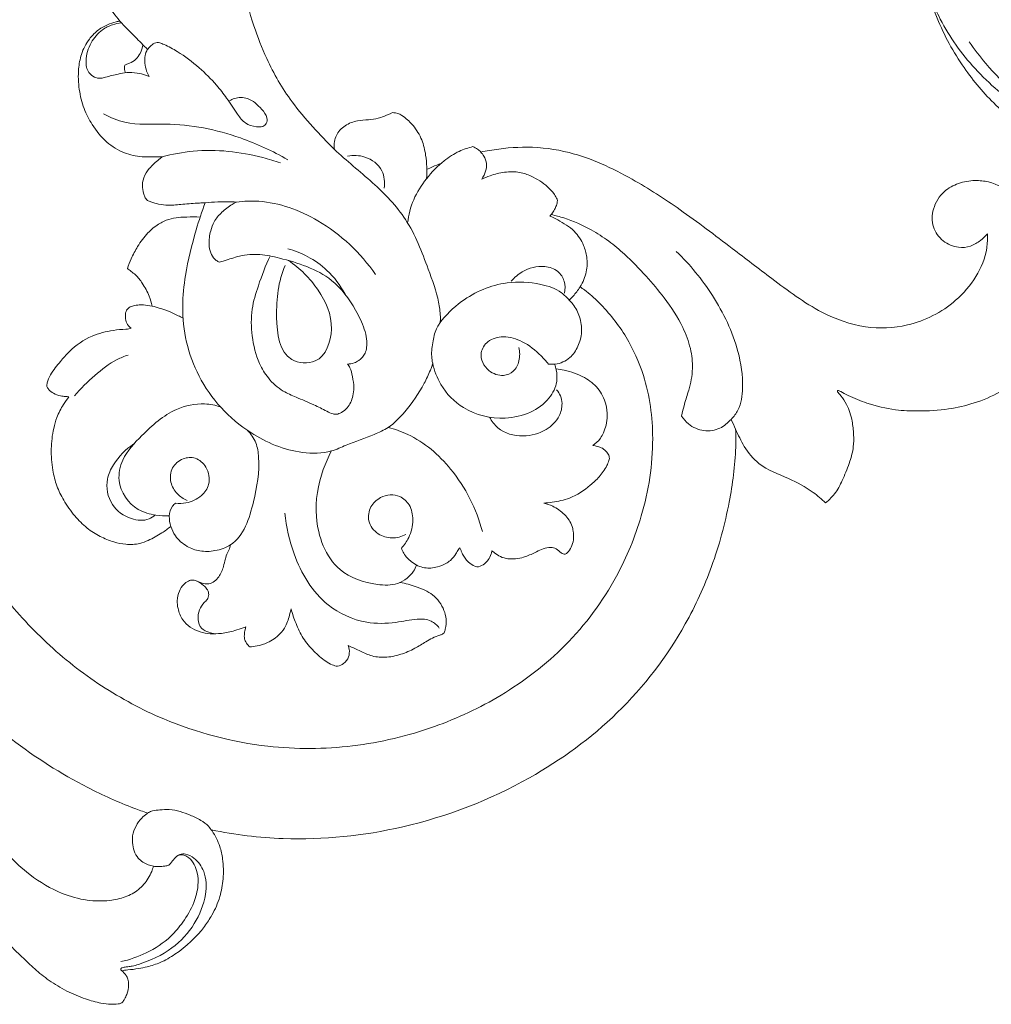
# Model space of a CAD drawing. Units: millimetres. Extents: x 0 to 1344, y 28 to 2457.
# Drawn here: x 320 to 392, y 2082 to 2156 of the extents above; entities that cross this region are included whole.
import ezdxf

# ---------------------------------------------------------------- set-up
doc = ezdxf.new("R2010")
doc.units = ezdxf.units.MM
doc.layers.get('0').update_dxf_attribs({"lineweight": 5})
doc.styles.add('Arial', font='arial.ttf')
doc.dimstyles.new('Default', dxfattribs={"dimtxt": 10, "dimasz": 7, "dimexe": 0.5, "dimexo": 0.5, "dimgap": 0.25, "dimtad": 1, "dimtoh": 1, "dimdec": 0, "dimzin": 1, "dimdsep": 46, "dimtxsty": 'Arial', "dimcen": 0.5, "dimazin": 0, "dimtfac": 1, "dimtdec": 4, "dimtix": 1, "dimtmove": 1, "dimatfit": 3, "dimfxl": 1, "dimtolj": 1, "dimtzin": 1, "dimarcsym": 0})

# ---------------------------------------------------------------- blocks, each defined once
blk = doc.blocks.new('*D10')
at = {"color": 0, "lineweight": -2, "transparency": 16777216}
for p, q in [((125.609, 2142.415), (125.609, 2277.689)), ((470.609, 2277.189), (132.609, 2277.189)), ((477.609, 2142.586), (477.609, 2277.689))]:
    blk.add_line(p, q, dxfattribs=at)
at = {"color": 0, "transparency": 16777216}
for points in [[(132.609, 2278.355), (132.609, 2276.022), (125.609, 2277.189)], [(470.609, 2278.355), (470.609, 2276.022), (477.609, 2277.189)]]:
    blk.add_solid(points, dxfattribs=at)
at = {"layer": 'Defpoints', "color": 0, "transparency": 16777216}
for p in [(125.609, 2277.189), (125.609, 2141.915), (477.609, 2142.086)]:
    blk.add_point(p, dxfattribs=at)
at = {"color": 0, "transparency": 16777216, "insert": (301.609, 2282.548), "char_height": 10, "attachment_point": 5, "style": 'Arial'}
blk.add_mtext('\\A1;352', dxfattribs=at)
blk = doc.blocks.new('N-276_352_220')
for points, knots in [([(350.63, 2129.953), (350.593, 2130.121), (350.503, 2130.683), (350.664, 2131.588), (350.815, 2132.463), (351.212, 2132.989), (351.214, 2133.664), (351.031, 2135.025), (350.132, 2137.471), (348.894, 2140.752), (346.144, 2143.568), (343.575, 2145.592), (341.612, 2147.675), (339.772, 2149.834), (338.279, 2152.394), (337.138, 2155.413), (336.233, 2158.618), (336.144, 2162.316), (336.759, 2165.749), (337.844, 2168.38), (338.965, 2170.401), (340.288, 2172.13), (341.725, 2173.675), (343.164, 2174.829), (344.639, 2175.639), (346.117, 2175.915), (347.454, 2175.93), (348.487, 2175.725), (349.248, 2175.327), (349.794, 2174.855), (349.985, 2174.503), (350.037, 2174.38)], [0, 0, 0, 0, 1.51717, 4.972609, 8.052985, 9.191425, 10.603488, 13.775409, 21.411804, 33.420249, 44.320212, 55.514603, 62.327778, 69.511117, 80.513153, 88.237937, 97.960139, 109.741435, 120.52049, 128.482131, 134.744762, 140.85303, 147.63798, 153.311846, 157.064755, 162.358158, 166.360727, 168.816573, 171.557954, 173.8661, 175.046693, 175.046693, 175.046693, 175.046693]), ([(402.699, 2144.193), (402.498, 2144.259), (402.06, 2144.392), (400.851, 2144.633), (398.797, 2145.405), (395.846, 2146.867), (392.791, 2149.087), (390.22, 2152.17), (388.236, 2155.775), (387.236, 2159.437), (387.051, 2162.377), (387.219, 2164.555), (387.709, 2166.416), (388.301, 2167.979), (388.759, 2168.838), (388.929, 2169.131)], [0, 0, 0, 0, 1.86509, 4.031643, 10.86513, 21.113326, 33.052168, 43.858365, 56.266306, 69.091818, 76.971084, 82.153993, 88.292694, 93.872112, 96.864791, 96.864791, 96.864791, 96.864791]), ([(325.075, 2160.595), (325.065, 2160.489), (325.041, 2160.049), (325.282, 2159.217), (325.601, 2158.055), (326.264, 2156.795), (327.187, 2155.543), (328.284, 2154.477), (328.97, 2153.763), (329.278, 2153.45)], [0, 0, 0, 0, 0.942361, 3.862173, 7.522448, 11.592889, 16.320388, 21.189815, 25.059839, 25.059839, 25.059839, 25.059839]), ([(387.444, 2158.995), (387.721, 2157.864), (388.631, 2155.323), (390.705, 2152.491), (392.95, 2150.302), (394.864, 2148.96), (396.865, 2148.169), (398.656, 2147.923), (400.33, 2148.079), (401.679, 2148.282), (403.089, 2148.272), (403.894, 2148.001), (404.364, 2147.754)], [0, 0, 0, 0, 10.26932, 23.549331, 30.537387, 37.898045, 43.998516, 49.348262, 53.668613, 58.781944, 61.374146, 66.05348, 66.05348, 66.05348, 66.05348]), ([(327.211, 2155.583), (327.116, 2155.565), (326.797, 2155.492), (326.199, 2155.302), (325.49, 2154.885), (324.795, 2154.14), (324.292, 2153.158), (324.056, 2151.856), (324.119, 2150.473), (324.459, 2149.049), (325.159, 2147.702), (326.13, 2146.49), (327.458, 2145.664), (328.696, 2145.384), (329.649, 2145.416), (330.152, 2145.415), (330.371, 2145.418)], [0, 0, 0, 0, 0.852922, 2.892481, 5.515232, 8.006699, 11.786936, 15.065587, 19.572639, 23.911342, 27.86545, 32.889625, 37.418892, 41.383809, 43.88324, 45.81695, 45.81695, 45.81695, 45.81695]), ([(329.398, 2151.428), (329.311, 2151.469), (329.02, 2151.591), (328.453, 2151.691), (327.757, 2151.768), (326.97, 2151.59), (326.332, 2151.428), (325.74, 2151.274), (325.265, 2151.345), (324.745, 2151.784), (324.588, 2152.789), (324.952, 2153.959), (325.736, 2154.9), (326.599, 2155.308), (327.099, 2155.427), (327.324, 2155.457)], [0, 0, 0, 0, 0.848427, 2.77201, 5.054347, 6.962889, 9.828305, 10.890896, 12.325395, 13.879278, 16.557419, 20.676396, 24.452516, 26.967684, 28.964636, 28.964636, 28.964636, 28.964636]), ([(335.426, 2149.596), (335.537, 2149.674), (335.947, 2149.895), (336.938, 2149.854), (337.72, 2149.141), (338.253, 2148.46), (338.232, 2147.9), (337.869, 2147.621), (337.293, 2147.673), (336.554, 2147.872), (335.895, 2148.761), (335.256, 2149.747), (334.336, 2150.952), (333.121, 2152.156), (331.786, 2153.168), (330.754, 2153.727), (330.242, 2153.944), (329.989, 2153.982), (329.723, 2153.905), (329.489, 2153.703), (329.222, 2153.409), (329.047, 2152.971), (329.069, 2152.407), (329.172, 2151.873), (329.323, 2151.556), (329.398, 2151.428)], [0, 0, 0, 0, 1.2051, 4.047411, 8.004193, 10.185425, 11.453047, 12.451525, 13.832725, 16.367621, 18.956087, 23.222742, 26.880735, 32.262266, 38.280905, 41.576137, 42.598587, 43.175335, 43.78976, 44.973983, 45.837443, 47.292749, 48.983888, 50.748356, 52.055315, 52.055315, 52.055315, 52.055315]), ([(390.815, 2154.032), (391.194, 2153.465), (392.237, 2152.128), (394.001, 2150.264), (396.33, 2149.169), (398.507, 2148.593), (400.391, 2148.623), (401.877, 2148.835), (403.019, 2148.798), (403.674, 2148.586), (403.989, 2148.443)], [0, 0, 0, 0, 6.01514, 14.974773, 22.272163, 28.399396, 34.707759, 38.71768, 41.644599, 44.699693, 44.699693, 44.699693, 44.699693]), ([(327.568, 2152.273), (327.602, 2152.296), (327.713, 2152.365), (328.02, 2152.444), (328.42, 2152.694), (328.773, 2153.186), (328.897, 2153.587), (328.925, 2153.811)], [0, 0, 0, 0, 0.359564, 1.141341, 2.777012, 4.396042, 6.389545, 6.389545, 6.389545, 6.389545]), ([(327.628, 2151.718), (327.597, 2151.789), (327.543, 2151.971), (327.548, 2152.164), (327.568, 2152.273)], [0, 0, 0, 0, 0.682218, 1.661848, 1.661848, 1.661848, 1.661848]), ([(325.981, 2148.622), (326.491, 2148.359), (327.983, 2147.735), (331.531, 2148.049), (335.719, 2147.193), (338.653, 2145.853), (339.775, 2145.197)], [0, 0, 0, 0, 5.056235, 13.955945, 30.7658, 42.233074, 42.233074, 42.233074, 42.233074]), ([(343.285, 2145.964), (343.248, 2146.159), (343.228, 2146.685), (343.638, 2147.49), (344.358, 2147.944), (345.108, 2148.154), (345.796, 2148.173), (346.455, 2148.265), (347.053, 2148.464), (347.404, 2148.615), (347.615, 2148.723)], [0, 0, 0, 0, 1.752316, 4.524494, 7.513743, 8.984557, 11.363891, 13.553751, 14.823622, 16.915735, 16.915735, 16.915735, 16.915735]), ([(347.615, 2148.723), (347.693, 2148.724), (347.997, 2148.705), (348.566, 2148.388), (349.252, 2147.706), (349.869, 2146.725), (350.176, 2145.346), (350.221, 2144.354), (350.167, 2143.766)], [0, 0, 0, 0, 0.684036, 2.658858, 5.535466, 9.20819, 12.674978, 17.886606, 17.886606, 17.886606, 17.886606]), ([(330.371, 2145.418), (331.13, 2145.619), (333.632, 2146.081), (336.685, 2145.751), (338.797, 2145.113), (339.232, 2144.96)], [0, 0, 0, 0, 6.925961, 22.337738, 26.402354, 26.402354, 26.402354, 26.402354]), ([(348.754, 2140.465), (348.825, 2141.059), (349.126, 2142.255), (350.136, 2143.818), (351.3, 2145.059), (352.531, 2145.831), (353.298, 2146.094), (353.65, 2146.18)], [0, 0, 0, 0, 5.278452, 10.669368, 16.252137, 20.159913, 23.355686, 23.355686, 23.355686, 23.355686]), ([(353.65, 2146.18), (353.769, 2146.131), (353.981, 2146.015), (354.253, 2145.768), (354.508, 2145.414), (354.715, 2144.922), (354.61, 2144.301), (354.435, 2143.923), (354.306, 2143.739)], [0, 0, 0, 0, 1.132147, 2.109943, 3.212225, 4.979178, 6.624995, 8.605303, 8.605303, 8.605303, 8.605303]), ([(392.178, 2139.639), (392.189, 2139.282), (392.104, 2137.399), (390.142, 2134.454), (386.546, 2132.649), (382.912, 2132.479), (379.366, 2133.784), (376.233, 2136.136), (372.76, 2138.782), (369.353, 2141.384), (365.375, 2143.966), (361.54, 2145.768), (357.819, 2146.247), (355.598, 2146.029), (354.45, 2145.815), (354.234, 2145.77)], [0, 0, 0, 0, 3.143441, 16.504535, 28.426451, 37.640305, 47.784877, 61.055085, 72.046313, 86.345716, 98.822512, 113.912723, 123.19338, 131.545597, 133.492356, 133.492356, 133.492356, 133.492356]), ([(330.371, 2145.418), (330.293, 2145.355), (329.957, 2145.074), (329.419, 2144.617), (328.948, 2143.883), (328.859, 2143.161), (328.98, 2142.632), (329.099, 2142.368), (329.146, 2142.282)], [0, 0, 0, 0, 0.88639, 3.863306, 6.203292, 8.389776, 10.076771, 10.935194, 10.935194, 10.935194, 10.935194]), ([(344.263, 2145.459), (344.687, 2145.54), (345.701, 2145.522), (346.974, 2144.559), (347.055, 2143.5), (346.999, 2143.07)], [0, 0, 0, 0, 3.801169, 8.624623, 12.455423, 12.455423, 12.455423, 12.455423]), ([(350.194, 2144.477), (350.336, 2144.542), (350.682, 2144.694), (351.032, 2144.836), (351.238, 2144.914)], [0, 0, 0, 0, 1.382379, 3.329345, 3.329345, 3.329345, 3.329345]), ([(354.306, 2143.739), (354.507, 2143.837), (355.057, 2144.068), (356.012, 2144.298), (357.083, 2144.319), (358.197, 2143.921), (359.062, 2143.368), (359.658, 2142.752), (359.885, 2142.389), (359.955, 2142.202), (359.974, 2142.14)], [0, 0, 0, 0, 1.967091, 5.247863, 8.632822, 11.221206, 15.576274, 17.561469, 18.738515, 19.316483, 19.316483, 19.316483, 19.316483]), ([(393.998, 2131.687), (394.312, 2131.87), (395.126, 2132.45), (395.927, 2133.655), (396.757, 2135.322), (396.88, 2137.234), (396.55, 2139.278), (395.766, 2141.181), (394.218, 2142.646), (392.626, 2143.531), (391.158, 2143.689), (390.001, 2143.483), (388.792, 2142.833), (388.034, 2141.611), (387.979, 2140.145), (388.783, 2139.037), (389.882, 2138.561), (390.919, 2138.663), (391.632, 2139.109), (392.022, 2139.462), (392.178, 2139.639)], [0, 0, 0, 0, 3.210922, 8.698496, 12.542759, 19.555414, 25.061247, 30.816734, 37.306888, 43.510811, 46.472905, 50.163782, 53.732189, 58.268016, 62.191191, 65.946727, 69.611997, 72.254781, 74.802154, 76.884355, 76.884355, 76.884355, 76.884355]), ([(329.146, 2142.282), (329.183, 2142.235), (329.293, 2142.12), (329.629, 2141.989), (330.148, 2141.855), (330.953, 2141.76), (331.974, 2141.879), (332.893, 2141.939), (333.767, 2141.984), (334.689, 2142.052), (335.472, 2142.046), (335.938, 2142.029)], [0, 0, 0, 0, 0.530728, 1.37466, 3.121904, 5.282691, 8.468321, 12.146981, 13.414017, 16.187773, 20.305783, 20.305783, 20.305783, 20.305783]), ([(335.938, 2142.029), (336.489, 2142.095), (338.615, 2142.179), (342.589, 2140.715), (345.238, 2138.221), (346.35, 2136.599)], [0, 0, 0, 0, 4.894577, 18.614705, 35.96555, 35.96555, 35.96555, 35.96555]), ([(359.974, 2142.14), (359.96, 2142.013), (359.91, 2141.778), (359.763, 2141.437), (359.582, 2141.185), (359.456, 2141.03), (359.411, 2140.978)], [0, 0, 0, 0, 1.127625, 2.103317, 3.246201, 3.858131, 3.858131, 3.858131, 3.858131]), ([(333.596, 2141.976), (333.35, 2141.31), (332.761, 2139.52), (332.126, 2136.936), (331.719, 2133.216), (332.739, 2128.652), (336.371, 2124.756), (340.176, 2123.178), (342.767, 2123.184), (344.472, 2123.992), (345.929, 2124.455), (347.493, 2125.18), (348.776, 2126.51), (349.794, 2127.989), (350.36, 2129.192), (350.571, 2129.695), (350.615, 2129.875), (350.63, 2129.953)], [0, 0, 0, 0, 6.268208, 16.616672, 23.402528, 39.203532, 56.071608, 68.274629, 74.662109, 78.139931, 84.774722, 88.198387, 93.195301, 100.803918, 103.972292, 104.907695, 105.60663, 105.60663, 105.60663, 105.60663]), ([(335.938, 2142.029), (335.828, 2141.974), (335.434, 2141.761), (334.838, 2141.298), (334.254, 2140.631), (333.957, 2139.78), (333.835, 2138.979), (333.965, 2138.229), (334.237, 2137.799), (334.497, 2137.602), (334.615, 2137.539), (334.657, 2137.52)], [0, 0, 0, 0, 1.088503, 3.943176, 6.624438, 8.764453, 11.805316, 13.675342, 15.360952, 16.134473, 16.535511, 16.535511, 16.535511, 16.535511]), ([(327.771, 2137.048), (327.854, 2137.294), (328.075, 2137.858), (328.554, 2138.772), (329.211, 2139.689), (330.029, 2140.367), (330.829, 2140.757), (331.557, 2140.885), (332.347, 2140.914), (332.886, 2140.918), (333.223, 2140.907)], [0, 0, 0, 0, 2.28427, 5.337718, 9.090531, 12.14981, 14.616626, 16.8471, 18.611334, 21.593314, 21.593314, 21.593314, 21.593314]), ([(359.411, 2140.978), (359.608, 2140.888), (360.242, 2140.558), (361.249, 2139.972), (361.932, 2138.907), (362.227, 2137.849), (362.196, 2136.75), (361.829, 2135.879), (361.347, 2135.196), (361.062, 2134.878), (360.862, 2134.689)], [0, 0, 0, 0, 1.91077, 6.323457, 10.061021, 12.725915, 15.934304, 19.55544, 20.873735, 23.302102, 23.302102, 23.302102, 23.302102]), ([(359.512, 2141.084), (359.831, 2141.016), (360.868, 2140.745), (362.327, 2140.084), (363.824, 2139.132), (365.209, 2137.973), (366.588, 2136.538), (368.105, 2134.743), (369.287, 2132.946), (369.976, 2131.127), (370.171, 2129.505), (369.877, 2128.104), (369.486, 2126.951), (369.337, 2126.295), (369.273, 2125.995)], [0, 0, 0, 0, 2.875024, 9.438763, 14.0227, 18.493241, 25.327478, 31.553507, 39.22154, 44.16702, 48.596397, 53.423185, 56.639037, 59.343859, 59.343859, 59.343859, 59.343859]), ([(339.788, 2138.53), (340.302, 2138.387), (341.353, 2137.966), (342.902, 2136.884), (343.719, 2135.785), (344.067, 2135.124)], [0, 0, 0, 0, 4.703063, 9.899606, 16.493165, 16.493165, 16.493165, 16.493165]), ([(334.657, 2137.52), (334.778, 2137.556), (335.283, 2137.698), (336.257, 2138.062), (337.691, 2138.171), (340.047, 2137.629), (342.918, 2136.74), (344.708, 2134.337), (345.45, 2132.778), (345.706, 2131.817), (345.711, 2131.202), (345.573, 2130.604), (345.2, 2130.197), (344.724, 2129.944), (344.425, 2129.894), (344.259, 2129.892)], [0, 0, 0, 0, 1.118338, 4.62704, 9.150742, 13.51359, 25.9902, 34.380765, 39.027797, 41.218703, 43.083386, 44.403781, 46.5442, 47.674188, 49.142226, 49.142226, 49.142226, 49.142226]), ([(344.259, 2129.892), (344.324, 2129.807), (344.512, 2129.524), (344.634, 2128.905), (344.759, 2128.194), (344.658, 2127.379), (344.363, 2126.688), (343.858, 2126.271), (343.473, 2126.116), (343.086, 2126.157), (342.534, 2126.457), (341.624, 2126.898), (340.518, 2127.368), (339.286, 2127.883), (338.32, 2128.754), (337.468, 2130.168), (337.051, 2131.948), (337.008, 2133.959), (337.619, 2135.951), (338.117, 2137.263), (338.463, 2137.984)], [0, 0, 0, 0, 0.947241, 2.963267, 5.475971, 7.28568, 10.154711, 11.825067, 12.959085, 13.701862, 15.177432, 18.430073, 22.664477, 25.770485, 30.162255, 33.842658, 40.194508, 46.039927, 51.373396, 58.424855, 58.424855, 58.424855, 58.424855]), ([(369.273, 2125.995), (369.412, 2125.777), (369.865, 2125.254), (370.908, 2124.798), (372.149, 2124.979), (372.961, 2125.676), (373.709, 2126.647), (373.936, 2128.482), (373.504, 2131.48), (371.778, 2135.034), (369.901, 2137.342), (368.877, 2138.323)], [0, 0, 0, 0, 2.280179, 5.996838, 9.528336, 12.702474, 15.204386, 20.202376, 28.310566, 41.854419, 54.366321, 54.366321, 54.366321, 54.366321]), ([(329.621, 2134.228), (329.567, 2134.481), (329.391, 2135.089), (328.953, 2135.871), (328.492, 2136.513), (328.06, 2136.815), (327.86, 2136.977), (327.771, 2137.048)], [0, 0, 0, 0, 2.283534, 5.538828, 7.888723, 9.150115, 10.159515, 10.159515, 10.159515, 10.159515]), ([(339.814, 2137.651), (340.696, 2137.08), (342.183, 2135.548), (343.448, 2132.787), (342.402, 2129.789), (339.202, 2130.072), (338.794, 2133.786), (339.067, 2136.075), (339.579, 2137.282)], [0, 0, 0, 0, 9.266758, 18.304324, 26.179057, 31.365669, 41.223604, 52.793627, 52.793627, 52.793627, 52.793627]), ([(356.514, 2136.097), (356.747, 2136.374), (357.471, 2136.997), (358.798, 2137.34), (360.025, 2136.948), (360.563, 2136.109), (360.564, 2135.495), (360.5, 2135.203)], [0, 0, 0, 0, 3.194797, 8.271368, 11.357625, 13.876392, 16.517008, 16.517008, 16.517008, 16.517008]), ([(312.307, 2123.831), (312.888, 2122.215), (314.554, 2118.372), (317.649, 2113.313), (321.642, 2108.908), (325.761, 2105.665), (331.249, 2102.728), (337.69, 2101.023), (344.648, 2101.066), (350.585, 2102.467), (356.013, 2105.021), (360.845, 2108.711), (364.348, 2113.446), (366.547, 2118.774), (367.363, 2123.951), (366.753, 2128.576), (365.204, 2132.02), (363.552, 2134.092), (362.282, 2135.249), (361.781, 2135.597), (361.671, 2135.67)], [0, 0, 0, 0, 15.150362, 36.870416, 51.966681, 67.381646, 82.874743, 106.615592, 125.253099, 143.744586, 159.970098, 177.862752, 196.819231, 211.16271, 228.388413, 242.437089, 251.65437, 261.36951, 265.588143, 266.752317, 266.752317, 266.752317, 266.752317]), ([(359.295, 2129.897), (359.464, 2129.873), (360.038, 2129.859), (360.94, 2130.26), (361.563, 2131.222), (361.862, 2132.302), (361.688, 2133.424), (361.285, 2134.221), (360.78, 2134.784), (360.096, 2135.476), (358.45, 2136.003), (355.801, 2136.149), (353.042, 2134.995), (351.611, 2133.561), (351.143, 2132.941)], [0, 0, 0, 0, 1.501629, 5.025133, 8.082385, 11.340591, 14.708852, 17.848867, 19.061439, 21.384294, 26.328279, 33.761047, 44.560667, 51.41072, 51.41072, 51.41072, 51.41072]), ([(328.049, 2132.585), (328.003, 2132.615), (327.721, 2132.825), (327.58, 2133.361), (327.652, 2133.901), (327.911, 2134.163), (328.251, 2134.27), (328.935, 2134.374), (330.102, 2134.154), (331.182, 2133.735), (331.818, 2133.388), (331.937, 2133.32)], [0, 0, 0, 0, 0.486503, 3.071525, 4.319321, 5.13029, 6.160152, 7.40447, 11.220144, 16.394825, 17.607253, 17.607253, 17.607253, 17.607253]), ([(321.742, 2128.209), (321.741, 2128.304), (321.76, 2128.616), (322.097, 2129.28), (322.696, 2130.031), (323.642, 2131.107), (324.95, 2132.057), (326.484, 2132.391), (327.414, 2132.509), (327.87, 2132.501), (327.999, 2132.557), (328.049, 2132.585)], [0, 0, 0, 0, 0.839004, 2.724935, 6.405768, 9.330143, 15.37378, 20.230991, 22.985534, 23.682403, 24.196226, 24.196226, 24.196226, 24.196226]), ([(359.295, 2129.897), (359.125, 2130.109), (358.543, 2130.745), (357.484, 2131.619), (356.02, 2132.045), (354.752, 2131.741), (354.02, 2130.602), (354.666, 2129.327), (355.82, 2128.917), (356.763, 2129.299), (357.177, 2130.156), (357.164, 2130.808), (357.081, 2131.133)], [0, 0, 0, 0, 2.399682, 7.607792, 11.893208, 15.429925, 18.326862, 22.54331, 25.946858, 28.251264, 30.847326, 33.807292, 33.807292, 33.807292, 33.807292]), ([(380.052, 2119.493), (380.336, 2119.726), (380.874, 2120.274), (381.412, 2121.385), (381.87, 2122.514), (382.161, 2123.624), (382.171, 2124.639), (382.054, 2125.718), (381.764, 2126.739), (381.295, 2127.407), (381.038, 2127.692), (380.952, 2127.819), (380.948, 2127.874), (380.959, 2127.935), (381.081, 2127.892), (381.295, 2127.765), (382.028, 2127.395), (383.337, 2126.851), (385.123, 2126.431), (387.182, 2126.349), (389.166, 2126.453), (391.239, 2126.943), (393.07, 2127.694), (394.33, 2128.643), (394.965, 2129.404), (395.22, 2129.78), (395.365, 2130.027), (395.358, 2130.306), (395.247, 2130.648), (394.922, 2131.064), (394.491, 2131.483), (393.921, 2131.741), (393.537, 2131.787), (393.357, 2131.784)], [0, 0, 0, 0, 3.235934, 6.654728, 10.80021, 13.998984, 16.701206, 19.691042, 23.585035, 25.894293, 26.790774, 27.013858, 27.200388, 27.288544, 27.483485, 28.031033, 29.836197, 34.32686, 40.811084, 45.760445, 52.493528, 58.256236, 64.481781, 69.82867, 71.975756, 73.171533, 73.868165, 74.434579, 75.566237, 76.987513, 79.03752, 80.817315, 82.399245, 82.399245, 82.399245, 82.399245]), ([(323.817, 2127.51), (324.274, 2128.062), (325.273, 2129.043), (326.626, 2130.11), (327.547, 2130.477), (327.835, 2130.572)], [0, 0, 0, 0, 6.325065, 12.335062, 15.009475, 15.009475, 15.009475, 15.009475]), ([(350.63, 2129.953), (350.751, 2129.402), (351.249, 2128.094), (353.017, 2126.253), (355.647, 2125.647), (357.938, 2126.147), (359.352, 2127.161), (359.995, 2128.409), (359.93, 2129.325), (359.809, 2129.744), (359.756, 2129.883)], [0, 0, 0, 0, 4.981051, 12.13303, 21.604246, 27.289468, 32.427391, 36.479427, 39.012562, 40.325103, 40.325103, 40.325103, 40.325103]), ([(359.863, 2129.533), (360.068, 2129.512), (360.806, 2129.393), (361.932, 2129), (363.088, 2128.125), (363.61, 2127.034), (363.738, 2126.069), (363.638, 2125.343), (363.447, 2124.785), (363.16, 2124.228), (362.839, 2123.938), (362.619, 2123.798)], [0, 0, 0, 0, 1.813818, 6.589368, 10.374193, 14.282261, 16.886451, 18.873839, 20.690244, 22.066705, 24.367707, 24.367707, 24.367707, 24.367707]), ([(323.384, 2127.438), (323.302, 2127.449), (323.096, 2127.479), (322.696, 2127.484), (322.255, 2127.68), (321.898, 2127.929), (321.776, 2128.137), (321.742, 2128.209)], [0, 0, 0, 0, 0.726314, 1.837889, 3.496487, 4.897397, 5.590453, 5.590453, 5.590453, 5.590453]), ([(331.019, 2117.732), (330.807, 2117.559), (330.268, 2117.166), (329.487, 2116.746), (328.588, 2116.383), (327.692, 2116.363), (326.687, 2116.559), (325.704, 2116.974), (324.69, 2117.602), (323.773, 2118.541), (323.012, 2119.609), (322.45, 2120.766), (322.121, 2122.064), (322.024, 2123.523), (322.171, 2124.859), (322.486, 2125.981), (322.896, 2126.767), (323.237, 2127.254), (323.384, 2127.438)], [0, 0, 0, 0, 2.412704, 5.870878, 7.813209, 10.897899, 13.594655, 16.814706, 20.253857, 24.047158, 28.303538, 31.780557, 35.332906, 40.04226, 44.603031, 47.123955, 50.283782, 52.361875, 52.361875, 52.361875, 52.361875]), ([(354.896, 2125.916), (355.053, 2125.618), (355.664, 2124.788), (357.357, 2124.332), (359.078, 2124.808), (360.128, 2125.82), (360.373, 2126.816), (360.239, 2127.507), (360.029, 2127.827), (359.914, 2127.956)], [0, 0, 0, 0, 2.972453, 8.787039, 14.068262, 18.212655, 20.975673, 22.74643, 24.273924, 24.273924, 24.273924, 24.273924]), ([(334.746, 2126.682), (334.362, 2126.807), (333.249, 2127.029), (330.994, 2126.543), (329.047, 2124.784), (327.389, 2123.022), (326.901, 2120.805), (328.139, 2119.001), (329.775, 2118.564), (330.575, 2118.511), (330.911, 2118.528)], [0, 0, 0, 0, 3.562207, 9.881587, 19.448692, 26.263066, 30.838718, 38.455073, 42.528743, 45.497379, 45.497379, 45.497379, 45.497379]), ([(347.297, 2125.153), (347.802, 2125.02), (349.605, 2124.386), (352.465, 2121.926), (353.91, 2119.042), (354.352, 2117.349)], [0, 0, 0, 0, 4.609507, 16.727698, 32.161041, 32.161041, 32.161041, 32.161041]), ([(372.986, 2125.751), (373.092, 2125.503), (373.405, 2124.82), (373.942, 2123.628), (375.167, 2122.135), (377.189, 2121.412), (378.915, 2120.509), (379.762, 2119.778), (380.052, 2119.493)], [0, 0, 0, 0, 2.383967, 6.621578, 11.541838, 18.887767, 25.100614, 28.687729, 28.687729, 28.687729, 28.687729]), ([(331.381, 2119.475), (331.291, 2119.41), (331.014, 2119.156), (330.856, 2118.498), (330.981, 2117.723), (331.392, 2116.89), (332.154, 2116.205), (333.225, 2115.834), (334.367, 2115.862), (336.349, 2116.555), (337.286, 2119.557), (337.733, 2122.15), (337.466, 2124.027), (337.029, 2124.654), (336.77, 2124.922)], [0, 0, 0, 0, 0.980622, 3.242374, 5.558416, 7.838138, 11.314121, 14.288041, 17.624135, 21.258661, 32.028529, 41.891644, 45.110497, 48.392063, 48.392063, 48.392063, 48.392063]), ([(334.056, 2095.006), (335.83, 2094.648), (340.622, 2094.063), (348.873, 2094.91), (357.491, 2098.236), (364.775, 2103.536), (369.154, 2109.262), (371.674, 2114.769), (372.879, 2119.251), (373.341, 2122.732), (373.332, 2124.563), (373.317, 2125.011)], [0, 0, 0, 0, 15.961463, 42.373616, 72.294569, 96.384069, 120.980863, 134.901869, 149.60038, 161.773794, 165.73337, 165.73337, 165.73337, 165.73337]), ([(329.843, 2118.593), (329.709, 2118.473), (329.18, 2118.112), (327.863, 2118.24), (326.412, 2119.272), (326.073, 2121.068), (326.836, 2122.685), (327.64, 2123.517), (328.253, 2123.912)], [0, 0, 0, 0, 1.587702, 5.474788, 10.6889, 16.38232, 19.785999, 26.215967, 26.215967, 26.215967, 26.215967]), ([(362.619, 2123.798), (362.738, 2123.78), (362.98, 2123.72), (363.372, 2123.608), (363.657, 2123.321), (363.842, 2123.054), (363.87, 2122.824), (363.808, 2122.585), (363.596, 2122.097), (363.136, 2121.455), (362.226, 2120.594), (361.064, 2119.823), (359.81, 2119.576), (359.162, 2119.499), (358.952, 2119.483)], [0, 0, 0, 0, 1.057199, 2.211448, 3.51784, 4.540608, 5.002238, 5.513356, 6.694878, 9.682901, 12.386065, 17.758464, 21.672979, 23.524834, 23.524834, 23.524834, 23.524834]), ([(331.381, 2119.475), (331.637, 2119.446), (332.329, 2119.467), (333.302, 2119.9), (334.03, 2120.942), (333.801, 2122.159), (332.932, 2122.954), (331.857, 2122.882), (331.02, 2122.17), (330.919, 2121.042), (331.435, 2120.154), (331.97, 2119.797), (332.243, 2119.683)], [0, 0, 0, 0, 2.263969, 6.035275, 8.954343, 12.802835, 15.81548, 18.508877, 21.560434, 24.720066, 27.623937, 30.227734, 30.227734, 30.227734, 30.227734]), ([(343.05, 2123.386), (342.812, 2122.941), (342.132, 2121.377), (341.566, 2118.249), (342.999, 2114.364), (345.975, 2113.352), (347.807, 2113.305), (348.721, 2113.802), (349.184, 2114.311), (349.369, 2114.679), (349.43, 2114.842)], [0, 0, 0, 0, 4.450945, 14.980307, 27.694899, 36.556108, 41.027574, 43.413263, 45.482901, 47.011144, 47.011144, 47.011144, 47.011144]), ([(348.285, 2116.11), (348.505, 2116.341), (348.965, 2116.986), (349.228, 2118.151), (349.001, 2119.332), (348.086, 2120.196), (346.788, 2120.085), (345.903, 2119.244), (345.698, 2118.067), (346.462, 2117.102), (347.578, 2116.771), (348.302, 2116.964), (348.618, 2117.128)], [0, 0, 0, 0, 2.809576, 6.856634, 10.213909, 12.956871, 17.200389, 20.163247, 23.249043, 26.785008, 29.925715, 33.068008, 33.068008, 33.068008, 33.068008]), ([(358.952, 2119.483), (359.181, 2119.426), (359.747, 2119.221), (360.532, 2118.674), (361.036, 2117.968), (361.178, 2117.289), (361.218, 2116.749), (361.034, 2116.19), (360.814, 2115.834), (360.582, 2115.644), (360.392, 2115.661), (360.168, 2115.811), (359.922, 2116.089), (359.416, 2116.201), (358.908, 2116.07), (358.298, 2115.791), (357.69, 2115.484), (356.962, 2115.302), (356.323, 2115.282), (355.704, 2115.434), (355.333, 2115.702), (355.129, 2115.861), (355.07, 2115.911)], [0, 0, 0, 0, 2.077713, 5.269375, 8.33669, 9.396588, 11.367794, 13.031243, 14.486077, 15.05857, 15.532102, 16.039014, 17.414425, 18.721011, 20.355475, 21.963132, 24.647487, 26.334986, 28.53923, 30.237364, 31.844111, 32.523249, 32.523249, 32.523249, 32.523249]), ([(339.569, 2118.737), (339.65, 2117.695), (340.232, 2115.173), (342.169, 2111.862), (345.337, 2110.429), (347.701, 2110.457), (349.257, 2110.834), (350.479, 2110.783), (350.962, 2110.339), (351.125, 2110.126)], [0, 0, 0, 0, 9.219888, 22.725257, 32.011751, 38.413116, 43.186696, 46.270898, 48.636372, 48.636372, 48.636372, 48.636372]), ([(336.649, 2110.205), (336.58, 2110.185), (336.298, 2110.105), (335.707, 2109.867), (334.875, 2109.712), (333.996, 2109.672), (333.188, 2109.805), (332.456, 2110.146), (331.845, 2110.753), (331.554, 2111.477), (331.47, 2112.222), (331.615, 2112.858), (331.927, 2113.37), (332.298, 2113.658), (332.675, 2113.753), (333.065, 2113.61), (333.443, 2113.448), (333.915, 2113.409), (334.316, 2113.615), (334.712, 2114.055), (334.967, 2114.643), (335.085, 2115.27), (335.239, 2115.751), (335.442, 2116.075), (335.477, 2116.288), (335.485, 2116.354)], [0, 0, 0, 0, 0.630056, 2.591549, 5.600922, 8.041342, 10.327609, 12.756782, 15.049243, 17.75403, 19.461387, 21.598405, 23.379741, 24.643813, 25.664641, 26.641829, 28.209925, 29.318959, 30.683726, 31.999757, 34.496663, 36.200303, 37.634399, 38.928945, 39.51507, 39.51507, 39.51507, 39.51507]), ([(352.652, 2116.135), (352.62, 2116.095), (352.512, 2115.954), (352.343, 2115.597), (352.028, 2115.23), (351.554, 2114.894), (350.908, 2114.641), (350.161, 2114.568), (349.505, 2114.783), (348.949, 2115.117), (348.511, 2115.579), (348.332, 2115.975), (348.285, 2116.11)], [0, 0, 0, 0, 0.452592, 1.564873, 3.457986, 4.638825, 6.661541, 9.529486, 11.025022, 12.67963, 15.221361, 16.482464, 16.482464, 16.482464, 16.482464]), ([(354.07, 2114.705), (354.024, 2114.704), (353.79, 2114.715), (353.376, 2114.986), (352.994, 2115.38), (352.809, 2115.781), (352.728, 2116.004), (352.67, 2116.105), (352.652, 2116.135)], [0, 0, 0, 0, 0.406095, 2.048848, 4.140772, 5.201943, 5.917081, 6.227098, 6.227098, 6.227098, 6.227098]), ([(355.07, 2115.911), (355.056, 2115.831), (354.996, 2115.59), (354.834, 2115.234), (354.492, 2114.906), (354.225, 2114.761), (354.07, 2114.705)], [0, 0, 0, 0, 0.712691, 2.189227, 3.377409, 4.828299, 4.828299, 4.828299, 4.828299]), ([(301.813, 2114.104), (302.241, 2114.124), (302.872, 2114.168), (303.586, 2114.199), (303.906, 2114.245), (304.204, 2114.229), (304.792, 2114.092), (305.607, 2113.966), (306.299, 2113.832), (306.726, 2113.723), (306.948, 2113.566), (307.107, 2113.37), (307.484, 2113.17), (308.2, 2112.862), (309.15, 2112.393), (310.222, 2111.846), (311.257, 2111.083), (313.036, 2108.882), (314.529, 2105.979), (315.257, 2102.776), (315.666, 2100.704), (316.017, 2098.57), (316.62, 2096.5), (317.6, 2094.62), (318.844, 2093.065), (320.57, 2091.478), (322.579, 2090.263), (324.666, 2089.683), (326.284, 2089.653), (327.602, 2089.935), (328.638, 2090.479), (329.257, 2091.215), (329.589, 2091.836), (329.684, 2092.153), (329.715, 2092.289)], [0, 0, 0, 0, 3.783473, 5.572865, 6.306496, 6.621737, 8.205199, 11.611618, 13.892659, 14.42969, 15.481296, 16.221386, 16.626074, 19.216381, 23.118787, 25.959166, 29.833629, 34.340212, 50.813231, 58.001689, 63.278866, 69.439302, 77.07963, 82.177434, 88.044079, 94.540663, 102.802347, 108.479567, 113.453091, 116.925749, 120.282298, 123.563403, 125.239639, 126.467833, 126.467833, 126.467833, 126.467833]), ([(334.325, 2109.694), (334.171, 2109.715), (333.827, 2109.809), (333.24, 2110.055), (332.995, 2110.777), (333.133, 2111.47), (333.424, 2111.967), (333.728, 2112.216), (333.861, 2112.49), (333.868, 2112.781), (333.718, 2113.09), (333.421, 2113.377), (333.149, 2113.56), (332.971, 2113.642)], [0, 0, 0, 0, 1.365984, 3.171347, 5.308467, 7.421554, 9.298944, 10.257657, 10.826436, 11.945084, 12.676431, 13.803788, 15.536852, 15.536852, 15.536852, 15.536852]), ([(348.182, 2113.535), (348.591, 2113.465), (349.43, 2113.221), (350.714, 2112.702), (351.44, 2111.705), (351.675, 2110.772), (351.636, 2110.189), (351.522, 2109.858), (351.485, 2109.77)], [0, 0, 0, 0, 3.664496, 7.714983, 11.957879, 13.902011, 16.140038, 16.979128, 16.979128, 16.979128, 16.979128]), ([(340.025, 2111.564), (340.001, 2111.443), (339.898, 2111), (339.704, 2110.323), (339.125, 2109.55), (338.373, 2109.032), (337.566, 2108.781), (337.111, 2108.722), (336.926, 2108.712)], [0, 0, 0, 0, 1.090886, 4.020461, 6.111482, 9.48794, 11.875702, 13.515231, 13.515231, 13.515231, 13.515231]), ([(343.51, 2107.258), (343.375, 2107.283), (343.061, 2107.371), (342.442, 2107.734), (341.697, 2108.396), (340.892, 2109.324), (340.39, 2110.441), (340.126, 2111.192), (340.025, 2111.564)], [0, 0, 0, 0, 1.206903, 2.856637, 6.272381, 9.974926, 13.584671, 16.991275, 16.991275, 16.991275, 16.991275]), ([(336.926, 2108.712), (336.84, 2108.793), (336.709, 2108.954), (336.532, 2109.25), (336.515, 2109.615), (336.568, 2109.944), (336.626, 2110.138), (336.649, 2110.205)], [0, 0, 0, 0, 1.035755, 1.828633, 2.992492, 4.152798, 4.772858, 4.772858, 4.772858, 4.772858]), ([(351.485, 2109.77), (351.447, 2109.731), (351.347, 2109.648), (350.856, 2109.495), (350.161, 2109.151), (349.256, 2108.55), (348.227, 2108.11), (347.093, 2107.875), (345.996, 2107.997), (345.134, 2108.452), (344.57, 2108.69), (344.299, 2108.814)], [0, 0, 0, 0, 0.486356, 1.120705, 4.489829, 7.304615, 10.692717, 14.295252, 17.418879, 20.193696, 22.824919, 22.824919, 22.824919, 22.824919]), ([(344.299, 2108.814), (344.334, 2108.725), (344.41, 2108.446), (344.386, 2107.929), (344.025, 2107.447), (343.672, 2107.294), (343.51, 2107.258)], [0, 0, 0, 0, 0.840293, 2.545113, 4.362809, 5.827661, 5.827661, 5.827661, 5.827661]), ([(314.288, 2106.106), (315.764, 2104.545), (319.053, 2101.584), (323.866, 2098.538), (327.41, 2096.928), (328.945, 2096.384), (329.289, 2096.268)], [0, 0, 0, 0, 18.943497, 38.84295, 49.998529, 53.200303, 53.200303, 53.200303, 53.200303]), ([(329.715, 2092.289), (329.58, 2092.312), (329.163, 2092.428), (328.406, 2092.899), (328.128, 2093.815), (328.139, 2094.658), (328.388, 2095.301), (328.767, 2095.855), (329.164, 2096.189), (329.436, 2096.369), (329.776, 2096.462), (330.249, 2096.516), (330.951, 2096.55), (331.719, 2096.404), (332.503, 2096.107), (333.233, 2095.776), (333.793, 2095.365), (334.286, 2094.702), (334.697, 2093.887), (334.96, 2092.656), (334.991, 2091.38), (334.724, 2089.945), (334.209, 2088.752), (333.186, 2087.206), (331.867, 2085.966), (330.321, 2085.075), (329.381, 2084.77), (328.561, 2084.604), (327.992, 2084.536), (327.583, 2084.503), (327.449, 2084.477), (327.393, 2084.464)], [0, 0, 0, 0, 1.212769, 3.812, 7.463739, 8.992003, 11.233044, 13.411573, 14.844921, 15.796186, 16.2505, 17.932868, 19.993174, 22.421868, 24.760535, 27.38506, 29.485188, 30.786294, 34.634775, 37.425627, 41.833975, 45.807245, 50.214417, 53.181865, 62.13346, 65.833919, 68.851215, 70.798191, 73.215592, 73.900807, 74.413668, 74.413668, 74.413668, 74.413668]), ([(329.715, 2092.289), (329.821, 2092.271), (330.063, 2092.245), (330.401, 2092.268), (330.678, 2092.313), (330.896, 2092.352), (331.063, 2092.582), (331.289, 2092.875), (331.652, 2093.21), (332.23, 2093.223), (332.934, 2092.821), (333.691, 2091.792), (333.704, 2089.935), (332.885, 2087.878), (331.124, 2085.958), (329.342, 2085.154), (328.188, 2084.806), (327.826, 2084.771), (327.566, 2084.72), (327.387, 2084.698), (327.269, 2084.637), (327.266, 2084.532), (327.311, 2084.493), (327.331, 2084.481)], [0, 0, 0, 0, 0.943984, 2.144733, 2.951749, 3.466999, 3.999991, 5.343655, 6.842784, 8.097224, 10.146221, 13.775337, 18.825249, 25.708954, 32.975972, 41.205246, 42.610477, 43.579057, 44.403382, 44.937071, 45.191565, 45.483636, 45.685816, 45.685816, 45.685816, 45.685816]), ([(331.398, 2092.967), (331.496, 2093.054), (331.721, 2093.176), (332.088, 2093.111), (332.469, 2092.881), (332.793, 2092.418), (333.059, 2091.719), (333.088, 2090.725), (332.775, 2089.421), (332, 2088.156), (330.877, 2086.787), (329.271, 2085.759), (327.933, 2085.284), (327.279, 2085.139)], [0, 0, 0, 0, 1.152817, 2.073001, 3.157753, 5.009493, 6.927792, 9.692712, 13.630669, 18.594011, 22.639933, 29.175153, 35.084542, 35.084542, 35.084542, 35.084542]), ([(327.331, 2084.481), (327.462, 2084.378), (327.646, 2084.174), (327.839, 2083.803), (327.887, 2083.305), (327.783, 2082.785), (327.58, 2082.369), (327.441, 2082.137), (327.273, 2081.998), (326.967, 2081.962), (326.469, 2081.928), (325.644, 2082.044), (324.525, 2082.356), (323.21, 2082.912), (321.931, 2083.679), (320.828, 2084.572), (320.017, 2085.373), (319.38, 2085.948), (319.041, 2086.309), (318.818, 2086.519), (318.722, 2086.643), (318.646, 2086.71), (318.603, 2086.749), (318.557, 2086.773), (318.513, 2086.737), (318.494, 2086.68), (318.508, 2086.592), (318.516, 2086.442), (318.537, 2086.152), (318.471, 2085.741), (318.203, 2085.305), (317.804, 2085.008), (317.422, 2084.897), (317.174, 2084.8), (316.958, 2084.797), (316.525, 2085.034), (315.843, 2085.563), (314.72, 2086.684), (313.769, 2088.019), (312.998, 2089.647), (312.732, 2090.62), (312.631, 2091.22)], [0, 0, 0, 0, 1.471915, 2.375089, 3.648102, 5.789324, 6.964467, 7.725903, 8.160289, 8.830904, 10.361909, 12.604157, 16.102398, 20.601699, 25.154545, 29.208774, 33.086786, 35.208567, 36.778655, 37.446086, 37.908597, 38.15945, 38.33185, 38.436898, 38.570091, 38.757598, 38.951025, 39.34269, 40.094233, 41.51105, 42.924746, 44.511358, 45.768059, 46.421068, 46.848471, 47.619108, 50.661092, 54.512074, 61.556637, 64.991316, 70.367034, 70.367034, 70.367034, 70.367034])]:
    blk.add_open_spline(points, degree=3, knots=knots)

msp = doc.modelspace()

# ---------------------------------------------------------------- block references
msp.add_blockref('N-276_352_220', (0, 0))

# ---------------------------------------------------------------- dimensions: what is measured, and where the dimension line sits
dim = msp.add_linear_dim(base=(125.609, 2277.189), p1=(477.609, 2142.086), p2=(125.609, 2141.915), dimstyle='Default')
dim.commit()
dim.dimension.update_dxf_attribs({"geometry": '*D10', "text_midpoint": (301.609, 2282.548)})

doc.saveas('drawing.dxf')
